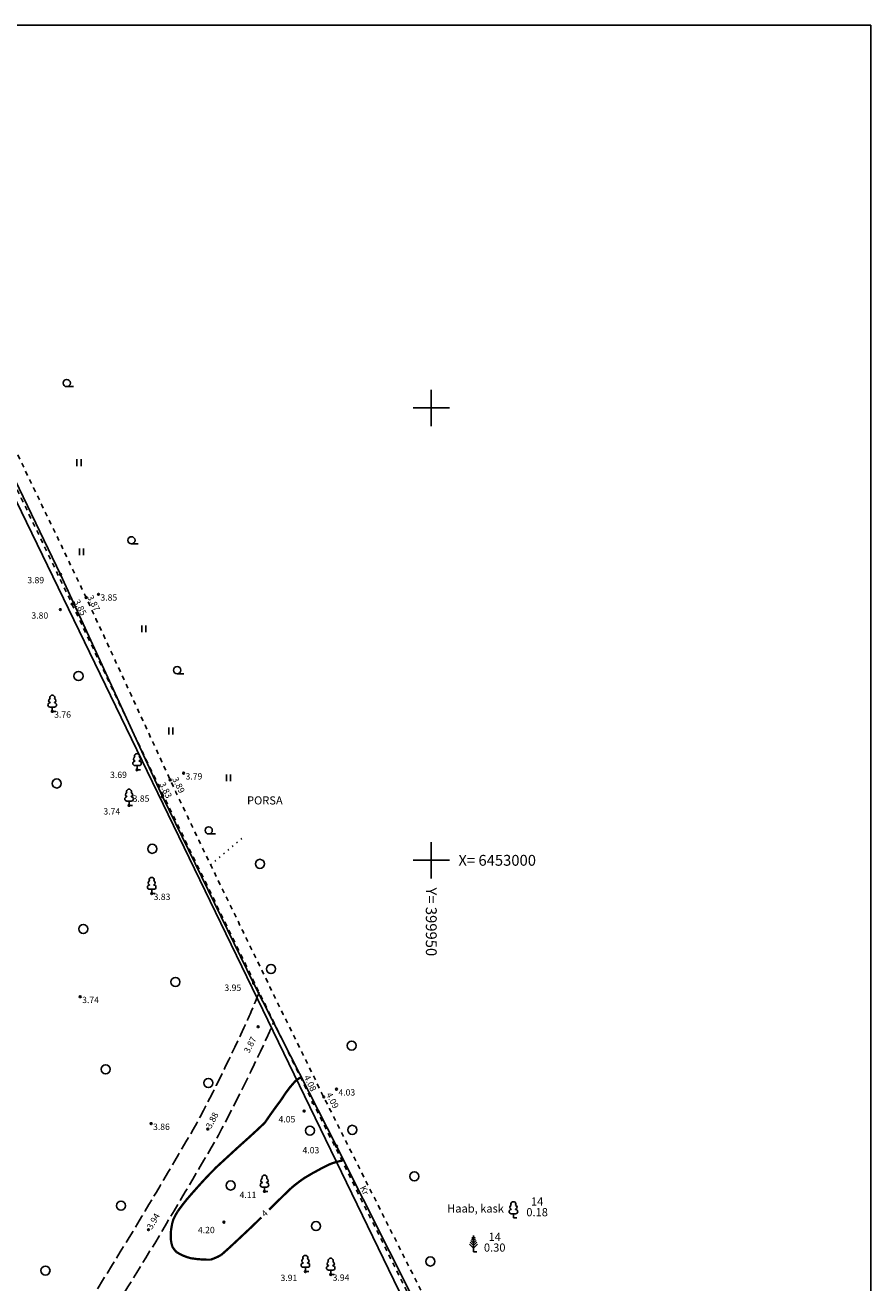
# Model space of a CAD drawing. Units: millimetres. Extents: x 399794 to 400272, y 6452784 to 6453128.
# Drawn here: x 399905 to 399999, y 6452953 to 6453092 of the extents above; entities that cross this region are included whole.
import ezdxf
from ezdxf.enums import TextEntityAlignment as Align

# ---------------------------------------------------------------- set-up
doc = ezdxf.new("R2010")
doc.units = ezdxf.units.MM
doc.header["$LTSCALE"] = 0.5
for name, pattern in [('ISOPOHI', [0.2, 0.1, 0.1]), ('KATASTRIPIIR', [0.02, 0.01, 0.01]), ('kolvik', [1.25, 0.25, -1]), ('KRUUSKILL', [2, 1, -1]), ('PINNASTEE', [4, 3, -1])]:
    doc.linetypes.add(name, pattern=pattern)
for name, color, linetype in [('haljastus', 7, 'Continuous'), ('horisontaal', 7, 'Continuous'), ('MOOTKORG', 8, 'Continuous'), ('MOOTPUNKT', 8, 'Continuous'), ('piir', 14, 'Continuous'), ('sitrass', 7, 'Continuous'), ('tee', 7, 'Continuous'), ('vork', 7, 'Continuous'), ('vormistus', 7, 'Continuous')]:
    doc.layers.add(name, color=color, linetype=linetype)
doc.styles.add('ITALIC', font='italic.shx')
doc.styles.add('romanc', font='romanc.shx')
doc.styles.add('romans', font='romans.shx')
doc.linetypes.add('Si_KBL', pattern='A,8,-2,4,[132,mkm.shx,S=0.5,R=0,X=0,Y=0],4,-2', length=20)

# ---------------------------------------------------------------- blocks, each defined once
blk = doc.blocks.new('lehtp1')
at = {"linetype": 'Continuous'}
for p, q in [((-0.48, 1.96), (-0.48, 1.9)), ((0.48, 0.95), (-0.48, 0.95)), ((0, 0), (0, 0.95)), ((0.76, 0), (0, 0)), ((0.48, 1.96), (0.48, 1.9))]:
    blk.add_line(p, q, dxfattribs=at)
for centre, radius, start, end in [((-0.38, 2.375), 0.425, 105.2441, 257.07903), ((0, 3.04), 0.554, 332.5799, 207.4201), ((0.38, 2.375), 0.425, 282.92097, 74.7559), ((-0.475, 1.425), 0.475, 90.00001, 270), ((0.475, 1.425), 0.475, 270, 89.99999)]:
    blk.add_arc(centre, radius, start, end, dxfattribs=at)
blk = doc.blocks.new('VKORIS')
at = {"linetype": 'Continuous'}
for p, q in [((0, 4), (0, -4)), ((-4, 0), (4, 0))]:
    blk.add_line(p, q, dxfattribs=at)
blk = doc.blocks.new('mets')
blk.add_circle((0, 0), 1)
blk = doc.blocks.new('mand1')
at = {"linetype": 'Continuous'}
for p, q in [((0, 2.43), (-0.45, 2.88)), ((0, 2.88), (-0.33, 3.21)), ((0, 0), (0, 3.6)), ((0, 2.88), (0.33, 3.21)), ((0, 2.43), (0.45, 2.88)), ((0, 0.81), (-0.89, 1.7)), ((0, 1.35), (-0.74, 2.09)), ((0, 1.89), (-0.59, 2.48)), ((0, 1.89), (0.59, 2.48)), ((0, 1.35), (0.74, 2.09)), ((0, 0.81), (0.89, 1.7)), ((0.72, 0), (0, 0))]:
    blk.add_line(p, q, dxfattribs=at)
blk = doc.blocks.new('HEIN')
at = {"linetype": 'Continuous'}
for p, q in [((-0.46, 0.76), (-0.46, -0.76)), ((0.46, 0.76), (0.46, -0.76))]:
    blk.add_line(p, q, dxfattribs=at)
blk = doc.blocks.new('HARVIK')
at = {"linetype": 'Continuous'}
blk.add_line((0, -0.8), (1.5, -0.8), dxfattribs=at)
blk.add_circle((0, 0), 0.8)

msp = doc.modelspace()

# ---------------------------------------------------------------- linework, layer by layer
at = {"layer": 'haljastus', "linetype": 'kolvik', "flags": 128}
msp.add_lwpolyline([(399925.61, 6452999.51), (399929.31, 6453002.62)], dxfattribs=at)
at = {"layer": 'horisontaal', "linetype": 'ISOPOHI', "const_width": 0.25, "flags": 128}
for points in [[(399935.55, 6452976.01, 0.015469), (399935.1, 6452975.7, 0.001254), (399934.98, 6452975.61, 0.052031), (399933.39, 6452973.5, 0.015161), (399931.6, 6452971, -0.010096), (399928.84, 6452968.47, 0.00022), (399926.26, 6452966.1, 0.015482), (399924.27, 6452964, 0.003629), (399922.98, 6452962.53, 0.014017), (399921.96, 6452961.19, 0.021548), (399921.51, 6452960.37, 0.016108), (399921.38, 6452959.96, 0.023751), (399921.21, 6452958.95, 0.019157), (399921.2, 6452958.15, 0.038421), (399921.36, 6452957.34, 0.080822), (399921.85, 6452956.69, 0.079992), (399923.42, 6452956.02, 0.045717), (399925.6, 6452955.86, 0.041729), (399926.75, 6452956.36, 0.005283), (399927.89, 6452957.38, 0.000553), (399929.94, 6452959.3, 0.003728), (399931.21, 6452960.53)], [(399932.08, 6452961.39, -0.001499), (399932.82, 6452962.13, -0.001061), (399934.54, 6452963.8, -0.025579), (399935.99, 6452964.9, -0.024574), (399938.76, 6452966.4, -0.002291), (399939.12, 6452966.54, -0.023262), (399940.07, 6452966.8)]]:
    msp.add_lwpolyline(points, format="xyb", dxfattribs=at)
at = {"layer": 'MOOTPUNKT'}
for centre in [(399909.02, 6453031.59), (399913.21, 6453029.4), (399910.28, 6453028.33), (399911.84, 6453029.04), (399908.99, 6453027.71), (399908.1, 6453016.46), (399917.47, 6453010), (399921.14, 6453008.88), (399922.62, 6453009.63), (399919.86, 6453008.24), (399920.28, 6453007.06), (399916.59, 6453006.07), (399919.09, 6452996.32), (399930.36, 6452986.42), (399911.19, 6452984.92), (399930.86, 6452981.61), (399938.11, 6452973.84), (399939.52, 6452974.7), (399935.95, 6452972.29), (399936.92, 6452973.22), (399919.03, 6452970.9), (399925.29, 6452970.3), (399939.52, 6452968.41), (399931.56, 6452963.41), (399927.08, 6452960.01), (399918.74, 6452959.18), (399936.08, 6452954.54), (399938.88, 6452954.23)]:
    msp.add_circle(centre, 0.1, dxfattribs=at)
at = {"layer": 'piir', "linetype": 'KATASTRIPIIR', "flags": 128}
msp.add_lwpolyline([(399880.38, 6452816.03), (399880.03, 6452816.77), (399812.41, 6452962.8), (399884.36, 6453080.39), (399976.61, 6452890.19), (399977.88, 6452887.57), (399963.01, 6452876.1), (399943.83, 6452861.62), (399937.62, 6452857.04), (399915.7, 6452840.85), (399893.89, 6452825.47)], close=True, dxfattribs=at)
at = {"layer": 'sitrass', "linetype": 'Si_KBL', "flags": 128}
msp.add_lwpolyline([(399883.82, 6453083.66), (399891.75, 6453067.24), (399901.2, 6453047.76), (399909.02, 6453031.59), (399920.28, 6453007.06), (399930.36, 6452986.42), (399939.52, 6452968.41), (399951.23, 6452945.12), (399957.15, 6452933.15), (399965.3, 6452915.01), (399963.39, 6452913.26), (399959.12, 6452908.37), (399955.04, 6452900.94), (399955.19, 6452894.01), (399955.51, 6452885.52), (399953.87, 6452876.28), (399951.72, 6452867.99)], dxfattribs=at)
at = {"layer": 'tee', "linetype": 'KRUUSKILL', "flags": 128}
for points in [[(399977.94, 6452880.9, 0.000544), (399977.3, 6452884.55, 0.000158), (399976.73, 6452887.77, 0.022051), (399973.34, 6452896.17, 0.000063), (399969.14, 6452906.54, 0.01251), (399956.27, 6452934.16, 0.002017), (399936.92, 6452973.22, -0.000397), (399919.86, 6453008.24, -0.000833), (399910.28, 6453028.33, 0.001103), (399892.29, 6453065.7, -0.006826), (399884.91, 6453082.15)], [(399886.26, 6453082.73, 0.000665), (399891.88, 6453070.78, 0.000001), (399893.57, 6453067.23, 0.001191), (399908.92, 6453035.17, -0.000237), (399911.84, 6453029.04, -0.00111), (399916.19, 6453019.63, -0.000375), (399921.14, 6453008.88, 0.002947), (399926.23, 6452998.22, 0.001452), (399938.11, 6452973.84, 0.000713), (399948.63, 6452952.92, -0.00024), (399957.53, 6452935.13, -0.003078), (399960.15, 6452929.64, -0.002163), (399970.68, 6452906.98, -0.004549), (399973.36, 6452900.7, 0.004348), (399975, 6452897.08, 0.048117), (399975.54, 6452896.41, 0.040144), (399979.7, 6452893.7, -0.008524), (399982.52, 6452891.75, 0.066491), (399984.92, 6452890.92, -0.024518), (399988.75, 6452889.09)]]:
    msp.add_lwpolyline(points, format="xyb", dxfattribs=at)
at = {"layer": 'tee', "linetype": 'PINNASTEE', "flags": 128}
for points in [[(399847.07, 6452880.9, -0.000755), (399848.91, 6452882.69, -0.012084), (399867.85, 6452899.98, 0.012278), (399873.77, 6452906.67, 0.024965), (399882.6, 6452918.47, -0.012287), (399887.95, 6452924.29, -0.051333), (399897.03, 6452931.63, 0.006047), (399899.83, 6452934.62, 0.017), (399909.7, 6452947.26, 0.005285), (399917.56, 6452959.89, 0.00229), (399924.08, 6452970.95, 0.013422), (399929.61, 6452982.18, 0.012455), (399930.96, 6452985.41)], [(399848.84, 6452878.76, -0.001009), (399850.76, 6452880.67, -0.014554), (399869.81, 6452898.06, 0.010798), (399875.89, 6452904.93, 0.024872), (399884.72, 6452916.71, -0.012022), (399889.83, 6452922.29, -0.051686), (399898.9, 6452929.62, 0.006429), (399901.91, 6452932.83, 0.016757), (399911.95, 6452945.69, 0.005265), (399919.91, 6452958.47, 0.002288), (399926.49, 6452969.64, 0.013202), (399932.11, 6452981.03, 0.008235), (399932.57, 6452982.13)]]:
    msp.add_lwpolyline(points, format="xyb", dxfattribs=at)
at = {"layer": 'vormistus', "flags": 128}
msp.add_lwpolyline([(399998.59, 6453092.3), (399794.09, 6453092.3), (399794.09, 6452783.84), (399998.59, 6452783.84)], close=True, dxfattribs=at)

# ---------------------------------------------------------------- block references
at = {"layer": 'haljastus', "xscale": 0.5, "yscale": 0.5, "zscale": 0.5}
for name, p in [('HARVIK', (399909.7, 6453052.75)), ('HEIN', (399911.06, 6453043.94)), ('HARVIK', (399916.85, 6453035.37)), ('HEIN', (399911.34, 6453034.09)), ('HEIN', (399918.22, 6453025.59)), ('HARVIK', (399921.91, 6453021.02)), ('mets', (399911, 6453020.37)), ('lehtp1', (399908.1, 6453016.46)), ('HEIN', (399921.2, 6453014.29)), ('lehtp1', (399917.47, 6453010)), ('mets', (399908.6, 6453008.49)), ('HEIN', (399927.58, 6453009.12)), ('lehtp1', (399916.59, 6453006.07)), ('HARVIK', (399925.39, 6453003.31)), ('mets', (399919.15, 6453001.27)), ('mets', (399931.05, 6452999.61)), ('lehtp1', (399919.09, 6452996.32)), ('mets', (399911.52, 6452992.41)), ('mets', (399932.28, 6452987.99)), ('mets', (399921.72, 6452986.56)), ('mets', (399941.2, 6452979.52)), ('mets', (399914, 6452976.9)), ('mets', (399925.35, 6452975.39)), ('mets', (399936.58, 6452970.12)), ('mets', (399941.26, 6452970.21)), ('mets', (399948.12, 6452965.07)), ('mets', (399927.82, 6452964.06)), ('lehtp1', (399931.56, 6452963.41)), ('mets', (399915.69, 6452961.83)), ('lehtp1', (399959.08, 6452960.47)), ('mets', (399937.26, 6452959.57)), ('mand1', (399954.68, 6452956.74)), ('lehtp1', (399936.08, 6452954.54)), ('lehtp1', (399938.88, 6452954.23)), ('mets', (399949.9, 6452955.66)), ('mets', (399907.35, 6452954.66))]:
    msp.add_blockref(name, p, dxfattribs=at)
at = {"layer": 'vork', "xscale": 0.5, "yscale": 0.5, "zscale": 0.5}
for p in [(399950, 6453050), (399950, 6453000)]:
    msp.add_blockref('VKORIS', p, dxfattribs=at)

# ---------------------------------------------------------------- texts
at = {"layer": 'haljastus', "style": 'romans'}
for p in [(399961.7, 6452961.56), (399957.01, 6452957.65)]:
    msp.add_text('%%u 14 ', height=0.9, dxfattribs=at).set_placement(p, align=Align.BOTTOM_CENTER)
msp.add_text('Haab, kask', height=0.9, dxfattribs=at).set_placement((399958.03, 6452961.52), align=Align.MIDDLE_RIGHT)
for s, p in [('0.18', (399961.7, 6452961.56)), ('0.30', (399957.01, 6452957.65))]:
    msp.add_text(s, height=0.9, dxfattribs=at).set_placement(p, align=Align.TOP_CENTER)
at = {"layer": 'horisontaal', "style": 'ITALIC'}
msp.add_text('4', height=0.7, rotation=41.8829, dxfattribs=at).set_placement((399931.57, 6452960.98), align=Align.MIDDLE_CENTER)
at = {"layer": 'MOOTKORG', "style": 'ITALIC'}
for s, p in [(' 3.89', (399905.13, 6453031.32)), (' 3.85', (399913.21, 6453029.4)), (' 3.80', (399905.58, 6453027.41)), (' 3.76', (399908.1, 6453016.46)), (' 3.69', (399914.28, 6453009.8)), (' 3.79', (399922.62, 6453009.63)), (' 3.85', (399916.77, 6453007.17)), (' 3.74', (399913.54, 6453005.76)), (' 3.83', (399919.09, 6452996.32)), (' 3.95', (399926.92, 6452986.27)), (' 3.74', (399911.19, 6452984.92)), (' 4.03', (399939.52, 6452974.7)), (' 3.86', (399919.03, 6452970.9)), (' 4.05', (399932.9, 6452971.73)), (' 4.03', (399935.55, 6452968.31)), (' 4.11', (399928.59, 6452963.37)), (' 4.20', (399923.99, 6452959.49)), (' 3.91', (399933.12, 6452954.2)), (' 3.94', (399938.88, 6452954.23))]:
    msp.add_text(s, height=0.7, dxfattribs=at).set_placement(p, align=Align.TOP_LEFT)
for s, rotation, p in [(' 3.87', 297.0771, (399912.47, 6453029.6)), (' 3.85', 297.4201, (399910.98, 6453029.12)), (' 3.83', 296.402, (399920.45, 6453008.94)), (' 3.89', 296.402, (399921.87, 6453009.5)), (' 3.87', 63.1657, (399929.14, 6452978.74)), (' 4.08', 296.5773, (399936.42, 6452976.54)), (' 4.09', 296.8402, (399938.88, 6452974.64)), (' 3.88', 62.0202, (399924.92, 6452970.42)), (' 3.94', 59.7613, (399918.39, 6452959.3))]:
    msp.add_text(s, height=0.7, rotation=rotation, dxfattribs=at).set_placement(p, align=Align.TOP_LEFT)
at = {"layer": 'piir', "style": 'romanc'}
msp.add_text('PORSA', height=0.9, dxfattribs=at).set_placement((399929.63, 6453007.07), align=Align.TOP_LEFT)
at = {"layer": 'tee', "style": 'romans'}
msp.add_text('Kr', height=0.7, rotation=295.6904, dxfattribs=at).set_placement((399942.62, 6452963.53), align=Align.MIDDLE_CENTER)
at = {"layer": 'vork'}
msp.add_text('X= 6453000', height=1.2, dxfattribs=at).set_placement((399953, 6453000), align=Align.MIDDLE_LEFT)
msp.add_text('Y= 399950', height=1.2, rotation=270, dxfattribs=at).set_placement((399950, 6452997), align=Align.MIDDLE_LEFT)

doc.saveas('drawing.dxf')
